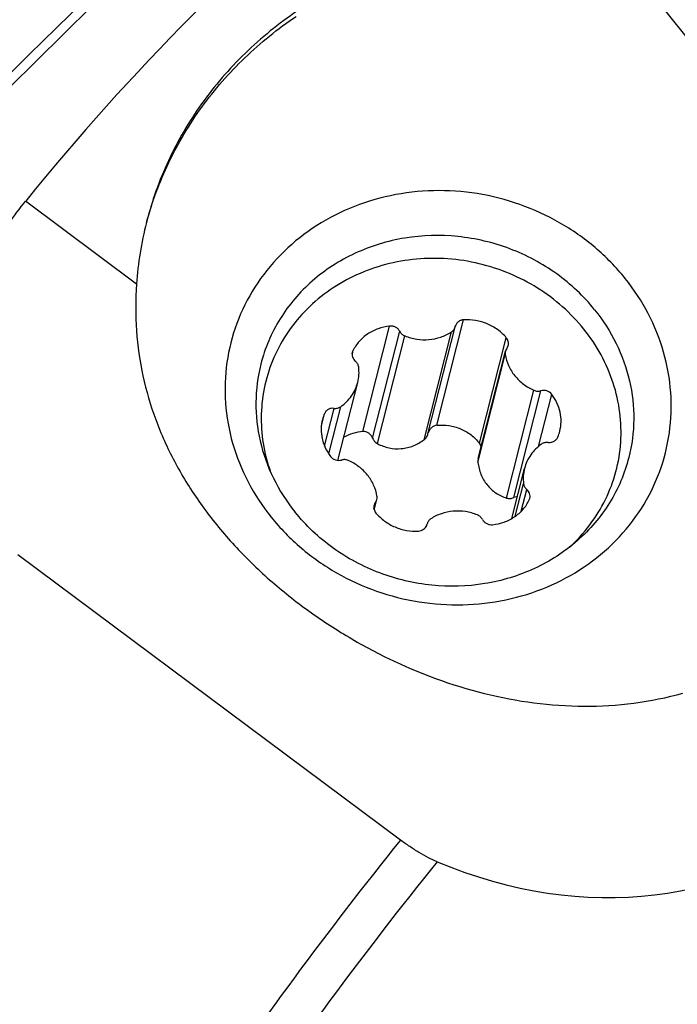
# Model space of a CAD drawing. Units: millimetres. Extents: x 0 to 594, y 0 to 420.
# Drawn here: x 82 to 91, y 156 to 170 of the extents above; entities that cross this region are included whole.
import ezdxf

# ---------------------------------------------------------------- set-up
doc = ezdxf.new("R2010")
doc.units = ezdxf.units.MM
doc.header["$LTSCALE"] = 32.67
for name, color, linetype in [('607079947-000_CL', 7, 'CONTINUOUS'), ('607100730-000_CL', 7, 'CONTINUOUS'), ('607150821-000_CL', 7, 'CONTINUOUS')]:
    doc.layers.add(name, color=color, linetype=linetype)

msp = doc.modelspace()

# ---------------------------------------------------------------- linework, layer by layer
at = {"layer": '607079947-000_CL', "color": 9, "linetype": 'CONTINUOUS'}
msp.add_line((84.0179, 165.8725), (82.4846, 167.0208), dxfattribs=at)
at = {"layer": '607079947-000_CL', "color": 7, "linetype": 'CONTINUOUS'}
msp.add_line((87.668, 158.1826), (82.3754, 162.127), dxfattribs=at)
msp.add_arc((88.8691, 165.5265), 4.8636, 165.7633, 175.92045, dxfattribs=at)
at = {"layer": '607079947-000_CL', "color": 9, "linetype": 'CONTINUOUS'}
for centre, radius, start, end in [((133.3195, 121.5232), 58.549, 141.234576, 145.951714), ((132.9564, 121.758), 57.5348, 141.108209, 145.94109)]:
    msp.add_arc(centre, radius, start, end, dxfattribs=at)
at = {"layer": '607079947-000_CL', "color": 7, "linetype": 'CONTINUOUS'}
for centre, major_axis, ratio, start_param, end_param in [((140.1953, 118.2613), (56.8749, -49.7518), 0.6755321, 3.0319571, 3.1670064), ((89.2498, 164.9112), (-3.5835, 6.9858), 0.7813225, -3.8878851, -2.9559214)]:
    msp.add_ellipse(centre, major_axis=major_axis, ratio=ratio, start_param=start_param, end_param=end_param, dxfattribs=at)
for points, knots in [([(97.9708, 180.005), (97.1462, 179.8032), (95.5014, 179.3425), (92.2449, 178.2), (88.2549, 176.3611), (83.6935, 173.5591), (79.391, 170.193), (75.4045, 166.3128), (71.7862, 161.9744), (68.5841, 157.2391), (65.8411, 152.1735), (63.9682, 147.7339), (62.7322, 144.0844), (61.6785, 140.3916), (60.7065, 135.7133), (60.2054, 130.9848), (60.0971, 127.2212), (60.183, 123.5155), (60.6496, 118.9622), (61.7903, 113.6744), (62.9424, 110.2927), (63.6123, 108.6629)], [0, 0, 0, 0, 0.0287412, 0.0577821, 0.1167825, 0.1770776, 0.2386374, 0.3013599, 0.3650783, 0.4295722, 0.4945801, 0.5598143, 0.5924323, 0.6249945, 0.6897866, 0.753933, 0.7856969, 0.8172119, 0.8793849, 0.9403368, 1, 1, 1, 1]), ([(83.9253, 176.869), (82.9869, 176.6394), (81.1132, 176.0843), (78.3652, 174.988), (75.6728, 173.6283), (73.0565, 172.0157), (70.5354, 170.1622), (68.1283, 168.0818), (65.8527, 165.7899), (63.0035, 162.4597), (59.868, 157.8653), (57.388, 152.8516), (55.8241, 148.6472), (54.5595, 144.3632), (53.9485, 141.0632), (53.7025, 138.8558)], [0, 0, 0, 0, 0.0562834, 0.1136594, 0.1721627, 0.2317936, 0.2925194, 0.3542776, 0.4169787, 0.4805096, 0.6094317, 0.7398932, 0.8053127, 0.8705978, 1, 1, 1, 1]), ([(74.7059, 159.5484), (76.3115, 161.9345), (79.8015, 166.4483), (83.8831, 170.4389), (86.0325, 172.2494)], [0, 0, 0, 0, 0.5057855, 1, 1, 1, 1]), ([(86.2432, 169.6499), (85.9855, 169.476), (85.5022, 169.0852), (84.897, 168.3835), (84.434, 167.5907), (84.2293, 167.0156), (84.1549, 166.7226)], [0, 0, 0, 0, 0.2539874, 0.5047172, 0.7530104, 1, 1, 1, 1]), ([(81.99, 162.4936), (81.8991, 162.6318), (81.7348, 162.9258), (81.5546, 163.4079), (81.4483, 163.935), (81.4283, 164.5053), (81.5092, 165.1143), (81.7057, 165.7526), (82.0288, 166.404), (82.3197, 166.8173), (82.4846, 167.0208)], [0, 0, 0, 0, 0.1016538, 0.2060724, 0.3150233, 0.4305865, 0.5550753, 0.6907364, 0.8390923, 1, 1, 1, 1]), ([(84.0179, 165.8725), (84.0026, 165.658), (84.0015, 165.2304), (84.0917, 164.5993), (84.2699, 163.9915), (84.5312, 163.4106), (84.8703, 162.8593), (85.2815, 162.3402), (85.7583, 161.8572), (86.2927, 161.4155), (86.8758, 161.0216), (87.7032, 160.5707), (88.5917, 160.2424), (89.5107, 160.0667), (90.2051, 160.0186), (90.898, 160.0604), (91.3517, 160.152), (91.574, 160.2139)], [0, 0, 0, 0, 0.0596527, 0.1181636, 0.1762778, 0.2347772, 0.2943339, 0.3553957, 0.4181031, 0.4822654, 0.5474251, 0.6130104, 0.7434194, 0.8079752, 0.8720908, 0.9359979, 1, 1, 1, 1]), ([(88.1752, 157.8813), (88.1342, 157.8984), (88.0498, 157.9384), (87.9234, 158.0094), (87.7946, 158.0915), (87.7098, 158.1514), (87.668, 158.1826)], [0, 0, 0, 0, 0.2255416, 0.4733509, 0.7350829, 1, 1, 1, 1])]:
    msp.add_open_spline(points, degree=3, knots=knots, dxfattribs=at)
at = {"layer": '607079947-000_CL', "color": 9, "linetype": 'CONTINUOUS'}
for points, knots in [([(98.2836, 180.0022), (97.4806, 179.8033), (95.8768, 179.3493), (92.693, 178.2239), (88.7777, 176.4104), (85.056, 174.1196), (82.1923, 172.0088), (79.3832, 169.6911), (76.0618, 166.4679), (73.061, 162.89), (70.8555, 159.8249), (68.7789, 156.6183), (66.4674, 152.4054), (64.5647, 147.9818), (63.2991, 144.3429), (62.2126, 140.6602), (61.1936, 135.9949), (60.637, 131.2777), (60.4792, 127.5231), (60.5124, 123.8309), (60.9055, 119.2982), (61.944, 114.0366), (63.0183, 110.6683), (63.6469, 109.0453)], [0, 0, 0, 0, 0.0281958, 0.0567653, 0.1150408, 0.1748821, 0.2053858, 0.2362513, 0.2989633, 0.3628359, 0.3951381, 0.4276299, 0.4930081, 0.558666, 0.5915043, 0.6242867, 0.6894993, 0.7540057, 0.7859131, 0.8175398, 0.879818, 0.9406761, 1, 1, 1, 1]), ([(86.2494, 172.2743), (84.0871, 170.4555), (79.9804, 166.4429), (76.4711, 161.902), (74.8567, 159.5003)], [0, 0, 0, 0, 0.4940297, 1, 1, 1, 1]), ([(89.156, 150.3195), (90.2547, 151.9609), (92.6214, 155.0879), (95.3494, 157.9068), (96.7821, 159.2091)], [0, 0, 0, 0, 0.5049941, 1, 1, 1, 1]), ([(96.8025, 158.6351), (95.4233, 157.3718), (92.7962, 154.6427), (90.5117, 151.6221), (89.4498, 150.0379)], [0, 0, 0, 0, 0.4951147, 1, 1, 1, 1]), ([(90.0796, 149.4567), (90.8994, 150.6397), (92.6389, 152.9107), (94.5938, 154.9998), (95.6135, 155.9827)], [0, 0, 0, 0, 0.504015, 1, 1, 1, 1])]:
    msp.add_open_spline(points, degree=3, knots=knots, dxfattribs=at)
at = {"layer": '607100730-000_CL', "color": 9, "linetype": 'CONTINUOUS'}
for p, q in [((88.171, 163.9183), (88.5414, 165.3782)), ((87.1479, 163.8314), (87.5183, 165.2913)), ((87.2835, 163.7403), (87.6586, 165.2184)), ((87.9954, 163.7194), (88.3737, 165.2101)), ((87.3507, 163.6646), (87.729, 165.1554)), ((88.7616, 163.6694), (89.132, 165.1293)), ((87.0001, 164.9051), (87.0113, 164.9491)), ((88.7396, 163.4058), (89.1179, 164.8966)), ((89.1356, 162.9125), (89.5139, 164.4032)), ((89.2346, 162.9181), (89.6097, 164.3962)), ((89.5779, 163.6269), (89.7605, 164.3464)), ((86.6176, 163.6317), (86.7499, 164.1532)), ((86.6757, 163.523), (86.8415, 164.1762)), ((86.5747, 163.914), (86.6167, 164.0794)), ((89.2562, 162.6601), (89.3705, 163.1105)), ((89.3392, 162.7305), (89.4152, 163.0301)), ((87.3003, 162.7681), (87.3217, 162.8522))]:
    msp.add_line(p, q, dxfattribs=at)
at = {"layer": '607100730-000_CL', "color": 7, "linetype": 'CONTINUOUS'}
for p, q in [((88.0487, 163.8006), (88.4239, 165.2794)), ((88.4239, 165.2793), (88.4258, 165.2876)), ((88.7432, 163.4577), (89.12, 164.9425)), ((86.8037, 163.4338), (87.0773, 164.5122)), ((89.2073, 162.6288), (89.3834, 163.3226)), ((87.3045, 162.7495), (87.3407, 162.8923)), ((88.0368, 162.5555), (88.0349, 162.5471))]:
    msp.add_line(p, q, dxfattribs=at)
for centre, radius, start, end in [((87.1138, 164.8994), 0.1139, 154.13275, 165.74404), ((86.5236, 164.6522), 0.5711, 345.80535, 7.25096), ((87.1396, 163.8582), 0.5678, 157.07235, 165.75065), ((89.3211, 163.9766), 0.5678, 337.07235, 345.75065), ((89.9371, 163.1825), 0.5711, 165.80535, 187.25096), ((89.3469, 162.9353), 0.1139, 334.13275, 345.74404), ((87.9246, 162.5752), 0.1138, 339.09076, 343.45686), ((87.9251, 162.5751), 0.1132, 343.45829, 345.72664)]:
    msp.add_arc(centre, radius, start, end, dxfattribs=at)
for points, knots in [([(90.204, 165.2492), (90.1148, 165.3603), (89.9155, 165.5688), (89.5673, 165.8281), (89.1782, 166.0289), (88.7602, 166.165), (88.326, 166.2322), (87.8887, 166.2286), (87.4617, 166.154), (87.058, 166.0108), (86.69, 165.803), (86.3692, 165.5369), (86.1054, 165.2207), (85.9072, 164.8639), (85.7808, 164.4777), (85.7302, 164.0741), (85.7569, 163.666), (85.8253, 163.4007), (85.8712, 163.2719)], [0, 0, 0, 0, 0.0634425, 0.1276524, 0.1924182, 0.2574628, 0.3224798, 0.3871655, 0.4512528, 0.514541, 0.5769219, 0.6383954, 0.6990749, 0.7591769, 0.8189954, 0.8788632, 0.9391065, 1, 1, 1, 1]), ([(88.5414, 165.3782), (88.528, 165.3773), (88.5014, 165.3718), (88.4663, 165.3524), (88.4395, 165.3237), (88.429, 165.2999), (88.4258, 165.2876)], [0, 0, 0, 0, 0.2586832, 0.5111881, 0.7575049, 1, 1, 1, 1]), ([(89.132, 165.1293), (89.0969, 165.171), (89.0155, 165.2466), (88.8701, 165.3285), (88.7089, 165.3755), (88.5968, 165.3816), (88.5414, 165.3782)], [0, 0, 0, 0, 0.2467224, 0.4970521, 0.7489414, 1, 1, 1, 1]), ([(87.5183, 165.2913), (87.464, 165.2854), (87.3573, 165.2612), (87.2123, 165.1883), (87.0924, 165.0834), (87.0338, 164.9956), (87.0113, 164.9491)], [0, 0, 0, 0, 0.2573479, 0.5097374, 0.756935, 1, 1, 1, 1]), ([(87.6586, 165.2184), (87.6523, 165.2305), (87.6355, 165.253), (87.6012, 165.2776), (87.5609, 165.2916), (87.5323, 165.2928), (87.5183, 165.2913)], [0, 0, 0, 0, 0.2444577, 0.4945927, 0.7476941, 1, 1, 1, 1]), ([(87.6586, 165.2184), (87.6659, 165.2044), (87.6862, 165.1786), (87.714, 165.1615), (87.729, 165.1554)], [0, 0, 0, 0, 0.4937395, 1, 1, 1, 1]), ([(87.729, 165.1554), (87.7816, 165.134), (87.8919, 165.1037), (88.0622, 165.0978), (88.2273, 165.1317), (88.328, 165.1802), (88.3737, 165.2101)], [0, 0, 0, 0, 0.2536455, 0.5062413, 0.7555236, 1, 1, 1, 1]), ([(88.3737, 165.2101), (88.386, 165.2182), (88.4077, 165.2385), (88.4203, 165.2654), (88.4239, 165.2793)], [0, 0, 0, 0, 0.5049318, 1, 1, 1, 1]), ([(90.0036, 162.2318), (90.107, 162.3253), (90.2958, 162.5309), (90.5145, 162.8856), (90.66, 163.2738), (90.7273, 163.6827), (90.7144, 164.099), (90.6217, 164.5091), (90.4526, 164.8997), (90.2936, 165.1375), (90.204, 165.2492)], [0, 0, 0, 0, 0.1252856, 0.2492289, 0.3724252, 0.495576, 0.619389, 0.7444779, 0.8712775, 1, 1, 1, 1]), ([(89.1581, 165.0226), (89.1627, 165.0406), (89.1627, 165.08), (89.1444, 165.1147), (89.132, 165.1293)], [0, 0, 0, 0, 0.492358, 1, 1, 1, 1]), ([(87.0034, 164.9275), (87.0007, 164.9167), (86.9984, 164.8942), (87.0049, 164.8606), (87.0207, 164.8296), (87.0366, 164.8123), (87.0455, 164.8047)], [0, 0, 0, 0, 0.2437103, 0.4904756, 0.7423674, 1, 1, 1, 1]), ([(89.12, 164.9425), (89.1171, 164.9313), (89.1157, 164.9157), (89.1173, 164.9004), (89.1179, 164.8966)], [0, 0, 0, 0, 0.7482834, 1, 1, 1, 1]), ([(89.139, 164.9825), (89.1368, 164.9795), (89.1285, 164.9672), (89.1227, 164.9533), (89.12, 164.9425)], [0, 0, 0, 0, 0.2515668, 1, 1, 1, 1]), ([(89.139, 164.9825), (89.1413, 164.9855), (89.1495, 164.9979), (89.1554, 165.0118), (89.1581, 165.0226)], [0, 0, 0, 0, 0.2516607, 1, 1, 1, 1]), ([(87.0902, 164.7243), (87.0883, 164.7395), (87.0781, 164.77), (87.0576, 164.7944), (87.0455, 164.8047)], [0, 0, 0, 0, 0.4924116, 1, 1, 1, 1]), ([(89.1179, 164.8966), (89.1261, 164.844), (89.1575, 164.7395), (89.2441, 164.5994), (89.3647, 164.4828), (89.4623, 164.4258), (89.5139, 164.4032)], [0, 0, 0, 0, 0.2426458, 0.4903701, 0.7432266, 1, 1, 1, 1]), ([(86.8415, 164.1762), (86.8706, 164.1965), (86.9251, 164.2417), (86.9933, 164.3224), (87.0456, 164.4131), (87.0688, 164.4787), (87.0773, 164.5122)], [0, 0, 0, 0, 0.2538566, 0.5045462, 0.7528992, 1, 1, 1, 1]), ([(89.5139, 164.4032), (89.5289, 164.3967), (89.5611, 164.3887), (89.5941, 164.3918), (89.6097, 164.3962)], [0, 0, 0, 0, 0.5026215, 1, 1, 1, 1]), ([(89.7605, 164.3464), (89.7437, 164.3683), (89.6953, 164.4021), (89.6364, 164.4036), (89.6097, 164.3962)], [0, 0, 0, 0, 0.4982178, 1, 1, 1, 1]), ([(89.8714, 163.8368), (89.8823, 163.8796), (89.894, 163.9683), (89.8803, 164.1024), (89.8362, 164.2316), (89.7883, 164.31), (89.7605, 164.3464)], [0, 0, 0, 0, 0.2455819, 0.493165, 0.7443349, 1, 1, 1, 1]), ([(86.7499, 164.1532), (86.736, 164.1546), (86.7078, 164.1533), (86.6686, 164.1392), (86.6364, 164.1141), (86.6217, 164.0914), (86.6167, 164.0794)], [0, 0, 0, 0, 0.2585936, 0.5118917, 0.7586047, 1, 1, 1, 1]), ([(86.7499, 164.1532), (86.766, 164.1516), (86.7986, 164.1538), (86.8285, 164.1672), (86.8415, 164.1762)], [0, 0, 0, 0, 0.5063709, 1, 1, 1, 1]), ([(86.5893, 163.9979), (86.5784, 163.9552), (86.5667, 163.8665), (86.5804, 163.7324), (86.6245, 163.6032), (86.6724, 163.5248), (86.7003, 163.4883)], [0, 0, 0, 0, 0.2455819, 0.493165, 0.7443349, 1, 1, 1, 1]), ([(87.1479, 163.8314), (87.1017, 163.8285), (87.0101, 163.8124), (86.9245, 163.7759), (86.8846, 163.7532)], [0, 0, 0, 0, 0.5019683, 1, 1, 1, 1]), ([(87.2835, 163.7403), (87.278, 163.7539), (87.2631, 163.7796), (87.2309, 163.8099), (87.1913, 163.829), (87.1621, 163.8323), (87.1479, 163.8314)], [0, 0, 0, 0, 0.2531984, 0.5046139, 0.7535532, 1, 1, 1, 1]), ([(88.171, 163.9183), (88.1572, 163.9169), (88.13, 163.9095), (88.0948, 163.8865), (88.0677, 163.8544), (88.0563, 163.8288), (88.0524, 163.8155)], [0, 0, 0, 0, 0.2499843, 0.499906, 0.7498669, 1, 1, 1, 1]), ([(88.171, 163.9183), (88.2264, 163.9242), (88.3393, 163.9219), (88.5019, 163.8765), (88.6477, 163.7921), (88.7275, 163.7131), (88.7616, 163.6694)], [0, 0, 0, 0, 0.2507678, 0.5013072, 0.751138, 1, 1, 1, 1]), ([(87.2835, 163.7403), (87.29, 163.7244), (87.3082, 163.6945), (87.3356, 163.6726), (87.3507, 163.6646)], [0, 0, 0, 0, 0.5020604, 1, 1, 1, 1]), ([(87.3507, 163.6646), (87.4007, 163.6383), (87.5084, 163.5984), (87.6806, 163.5872), (87.8491, 163.6275), (87.9497, 163.6849), (87.9954, 163.7194)], [0, 0, 0, 0, 0.2485473, 0.4977197, 0.7482995, 1, 1, 1, 1]), ([(87.9954, 163.7194), (88.0085, 163.7293), (88.0313, 163.7539), (88.0446, 163.7847), (88.0487, 163.8006)], [0, 0, 0, 0, 0.499707, 1, 1, 1, 1]), ([(89.7108, 163.6815), (89.7247, 163.6801), (89.7529, 163.6814), (89.7921, 163.6956), (89.8243, 163.7207), (89.839, 163.7434), (89.8441, 163.7554)], [0, 0, 0, 0, 0.2585936, 0.5118917, 0.7586047, 1, 1, 1, 1]), ([(89.6192, 163.6586), (89.5901, 163.6383), (89.5356, 163.5931), (89.4674, 163.5124), (89.4151, 163.4217), (89.3919, 163.356), (89.3834, 163.3226)], [0, 0, 0, 0, 0.2538566, 0.5045462, 0.7528992, 1, 1, 1, 1]), ([(89.7108, 163.6815), (89.6947, 163.6831), (89.6621, 163.6809), (89.6322, 163.6676), (89.6192, 163.6586)], [0, 0, 0, 0, 0.5063709, 1, 1, 1, 1]), ([(86.7003, 163.4883), (86.717, 163.4665), (86.7654, 163.4327), (86.8243, 163.4311), (86.851, 163.4386)], [0, 0, 0, 0, 0.4982178, 1, 1, 1, 1]), ([(86.9468, 163.4315), (86.9319, 163.4381), (86.8996, 163.4461), (86.8666, 163.4429), (86.851, 163.4386)], [0, 0, 0, 0, 0.5026215, 1, 1, 1, 1]), ([(87.3428, 162.9382), (87.3346, 162.9908), (87.3032, 163.0952), (87.2166, 163.2354), (87.096, 163.352), (86.9984, 163.409), (86.9468, 163.4315)], [0, 0, 0, 0, 0.2426458, 0.4903701, 0.7432266, 1, 1, 1, 1]), ([(88.7396, 163.4058), (88.7462, 163.3495), (88.7736, 163.2386), (88.8587, 163.0912), (88.9826, 162.9771), (89.0834, 162.9292), (89.1356, 162.9125)], [0, 0, 0, 0, 0.2547688, 0.506248, 0.7539931, 1, 1, 1, 1]), ([(89.3705, 163.1105), (89.3724, 163.0952), (89.3826, 163.0648), (89.4031, 163.0403), (89.4152, 163.0301)], [0, 0, 0, 0, 0.4924116, 1, 1, 1, 1]), ([(89.4573, 162.9073), (89.46, 162.918), (89.4623, 162.9406), (89.4558, 162.9742), (89.44, 163.0052), (89.4241, 163.0225), (89.4152, 163.0301)], [0, 0, 0, 0, 0.2437103, 0.4904756, 0.7423674, 1, 1, 1, 1]), ([(87.3217, 162.8522), (87.3239, 162.8552), (87.3322, 162.8676), (87.338, 162.8815), (87.3407, 162.8923)], [0, 0, 0, 0, 0.2515668, 1, 1, 1, 1]), ([(87.3407, 162.8923), (87.3436, 162.9034), (87.3451, 162.9191), (87.3434, 162.9344), (87.3428, 162.9382)], [0, 0, 0, 0, 0.7482834, 1, 1, 1, 1]), ([(88.9424, 162.5435), (88.9967, 162.5493), (89.1034, 162.5735), (89.2484, 162.6464), (89.3684, 162.7514), (89.4269, 162.8392), (89.4494, 162.8856)], [0, 0, 0, 0, 0.2573479, 0.5097374, 0.756935, 1, 1, 1, 1]), ([(89.1356, 162.9125), (89.1514, 162.9074), (89.1857, 162.9035), (89.219, 162.9116), (89.2346, 162.9181)], [0, 0, 0, 0, 0.4948384, 1, 1, 1, 1]), ([(89.2837, 162.9297), (89.2795, 162.9294), (89.2628, 162.9276), (89.2463, 162.923), (89.2346, 162.9181)], [0, 0, 0, 0, 0.2486124, 1, 1, 1, 1]), ([(87.3026, 162.8122), (87.2981, 162.7942), (87.298, 162.7548), (87.3164, 162.7201), (87.3287, 162.7055)], [0, 0, 0, 0, 0.492358, 1, 1, 1, 1]), ([(87.3217, 162.8522), (87.3195, 162.8492), (87.3112, 162.8369), (87.3053, 162.823), (87.3026, 162.8122)], [0, 0, 0, 0, 0.2516607, 1, 1, 1, 1]), ([(87.3287, 162.7055), (87.3638, 162.6638), (87.4452, 162.5882), (87.5906, 162.5062), (87.7518, 162.4592), (87.8639, 162.4531), (87.9193, 162.4566)], [0, 0, 0, 0, 0.2467224, 0.4970521, 0.7489414, 1, 1, 1, 1]), ([(88.087, 162.6246), (88.0747, 162.6166), (88.053, 162.5963), (88.0404, 162.5694), (88.0368, 162.5555)], [0, 0, 0, 0, 0.5049318, 1, 1, 1, 1]), ([(88.7317, 162.6794), (88.6791, 162.7007), (88.5688, 162.7311), (88.3985, 162.737), (88.2334, 162.7031), (88.1327, 162.6545), (88.087, 162.6246)], [0, 0, 0, 0, 0.2536455, 0.5062413, 0.7555236, 1, 1, 1, 1]), ([(88.8021, 162.6164), (88.7948, 162.6304), (88.7745, 162.6562), (88.7467, 162.6733), (88.7317, 162.6794)], [0, 0, 0, 0, 0.4937395, 1, 1, 1, 1]), ([(88.8021, 162.6164), (88.8084, 162.6043), (88.8252, 162.5818), (88.8595, 162.5571), (88.8998, 162.5432), (88.9284, 162.542), (88.9424, 162.5435)], [0, 0, 0, 0, 0.2444577, 0.4945927, 0.7476941, 1, 1, 1, 1]), ([(87.9193, 162.4566), (87.9316, 162.4574), (87.9559, 162.4621), (87.9887, 162.4786), (88.0149, 162.5031), (88.0268, 162.5238), (88.0309, 162.5346)], [0, 0, 0, 0, 0.2581111, 0.5106784, 0.757459, 1, 1, 1, 1])]:
    msp.add_open_spline(points, degree=3, knots=knots, dxfattribs=at)
for points in [[(88.7849, 163.6219), (88.7805, 163.639), (88.7725, 163.6555), (88.7616, 163.6694)], [(88.7431, 163.4576), (88.7389, 163.4408), (88.7376, 163.423), (88.7396, 163.4058)]]:
    msp.add_open_spline(points, degree=3, dxfattribs=at)
at = {"layer": '607150821-000_CL', "color": 7, "linetype": 'CONTINUOUS'}
msp.add_line((96.5491, 163.1544), (89.579, 171.8375), dxfattribs=at)
for points, knots in [([(84.1556, 166.7224), (84.233, 167.008), (84.4413, 167.5676), (84.902, 168.3388), (85.4981, 169.0218), (85.9717, 169.4033), (86.2238, 169.5734)], [0, 0, 0, 0, 0.2469715, 0.4952972, 0.7460456, 1, 1, 1, 1]), ([(90.7747, 165.9511), (90.6509, 166.1052), (90.3711, 166.392), (89.877, 166.7379), (89.3239, 166.9906), (88.7328, 167.1404), (88.1261, 167.1818), (87.5268, 167.1129), (86.9576, 166.9362), (86.4403, 166.6581), (85.995, 166.2889), (85.6392, 165.8424), (85.3869, 165.3359), (85.2483, 164.7892), (85.2289, 164.2236), (85.3292, 163.6616), (85.5448, 163.1249), (85.7583, 162.7999), (85.88, 162.6482)], [0, 0, 0, 0, 0.0635308, 0.127896, 0.1928141, 0.2579247, 0.3228417, 0.3872056, 0.4507328, 0.5132591, 0.5747685, 0.6354025, 0.695445, 0.7552786, 0.8153222, 0.8759584, 0.9374699, 1, 1, 1, 1]), ([(90.3536, 165.5164), (90.2784, 165.6101), (90.1139, 165.7881), (89.8325, 166.0202), (89.5202, 166.2146), (89.0717, 166.4182), (88.4674, 166.561), (87.8485, 166.5436), (87.3746, 166.4336), (87.0379, 166.3054), (86.7257, 166.1336), (86.4443, 165.9216), (86.1994, 165.6736), (85.9958, 165.3945), (85.8378, 165.09), (85.7648, 164.8737), (85.7369, 164.7637)], [0, 0, 0, 0, 0.0628547, 0.1263478, 0.1903598, 0.2547285, 0.3835116, 0.5114159, 0.5747513, 0.6374219, 0.6993664, 0.7605803, 0.8211175, 0.8810881, 0.9406508, 1, 1, 1, 1]), ([(85.88, 162.6482), (86.0038, 162.4941), (86.2837, 162.2073), (86.7777, 161.8614), (87.3309, 161.6087), (87.9219, 161.4588), (88.5286, 161.4175), (89.1279, 161.4864), (89.6971, 161.6631), (90.2144, 161.9412), (90.6597, 162.3104), (91.0155, 162.7568), (91.2678, 163.2633), (91.4064, 163.8101), (91.4258, 164.3756), (91.3255, 164.9377), (91.1099, 165.4744), (90.8964, 165.7993), (90.7747, 165.9511)], [0, 0, 0, 0, 0.0635308, 0.127896, 0.1928141, 0.2579247, 0.3228417, 0.3872056, 0.4507328, 0.5132591, 0.5747685, 0.6354025, 0.695445, 0.7552786, 0.8153222, 0.8759584, 0.9374699, 1, 1, 1, 1]), ([(90.3536, 165.5164), (90.4695, 165.3721), (90.6691, 165.0602), (90.8549, 164.5419), (90.9154, 164.0021), (90.8693, 163.6445), (90.8256, 163.4724)], [0, 0, 0, 0, 0.255888, 0.5071313, 0.7546176, 1, 1, 1, 1]), ([(85.7369, 164.7637), (85.6933, 164.5917), (85.6472, 164.234), (85.7077, 163.6942), (85.8934, 163.176), (86.0931, 162.864), (86.209, 162.7197)], [0, 0, 0, 0, 0.2453824, 0.4928687, 0.744112, 1, 1, 1, 1]), ([(90.8256, 163.4724), (90.7977, 163.3625), (90.7248, 163.1461), (90.5667, 162.8416), (90.3632, 162.5625), (90.1182, 162.3145), (89.8368, 162.1026), (89.5247, 161.9308), (89.1879, 161.8025), (88.714, 161.6925), (88.0951, 161.6752), (87.4909, 161.8179), (87.0423, 162.0215), (86.7301, 162.2159), (86.4486, 162.448), (86.2842, 162.626), (86.209, 162.7197)], [0, 0, 0, 0, 0.0593492, 0.1189119, 0.1788825, 0.2394197, 0.3006336, 0.3625781, 0.4252487, 0.4885841, 0.6164884, 0.7452715, 0.8096402, 0.8736522, 0.9371453, 1, 1, 1, 1])]:
    msp.add_open_spline(points, degree=3, knots=knots, dxfattribs=at)

doc.saveas('drawing.dxf')
